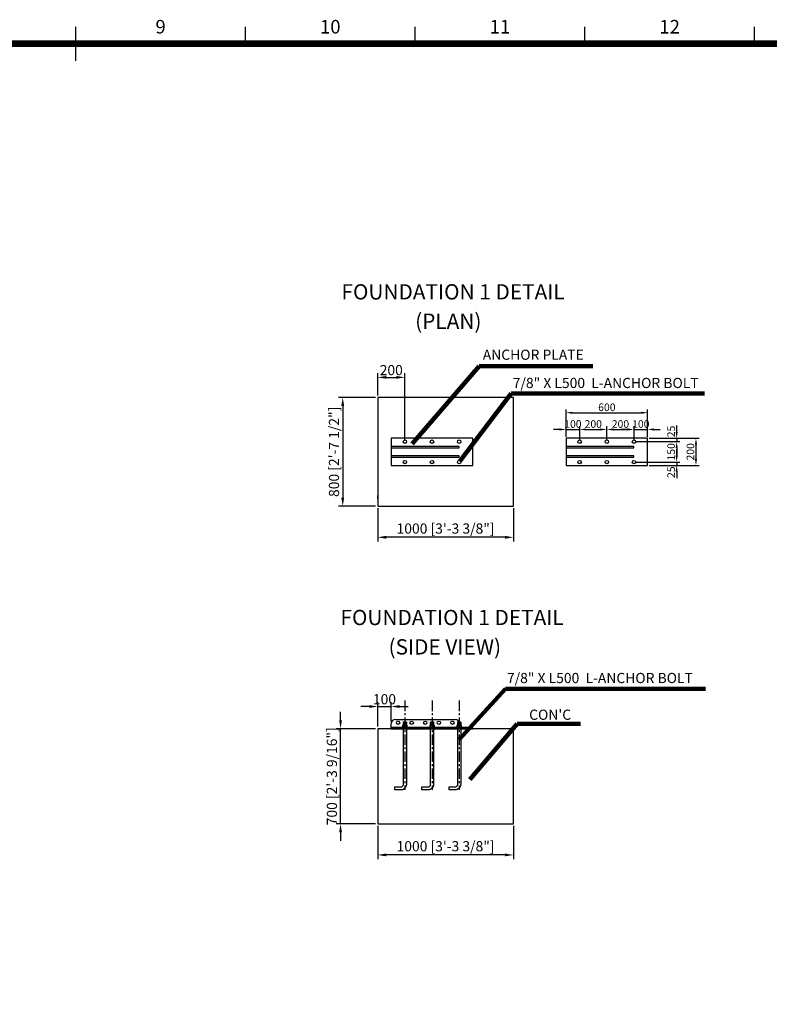
# Model space of a CAD drawing. Extents: x -369746 to 33620, y 0 to 153744.
# Drawn here: x 16139 to 24975, y 11642 to 23244 of the extents above; entities that cross this region are included whole.
import ezdxf
from ezdxf.enums import TextEntityAlignment as Align

# ---------------------------------------------------------------- set-up
doc = ezdxf.new("R2010")
doc.units = 0
doc.header["$MEASUREMENT"] = 0
doc.linetypes.add('CENTER', pattern=[2, 1.25, -0.25, 0.25, -0.25])
doc.layers.get('0').update_dxf_attribs({"linetype": 'CONTINUOUS'})
doc.layers.get('DEFPOINTS').update_dxf_attribs({"linetype": 'CONTINUOUS'})
for name, color, linetype in [('CL', 1, 'CENTER'), ('DIM', 8, 'CONTINUOUS'), ('sheet', 150, 'CONTINUOUS'), ('TEXT', 2, 'CONTINUOUS')]:
    doc.layers.add(name, color=color, linetype=linetype)
doc.styles.get("Standard").update_dxf_attribs({"font": 'TIMES.TTF'})
doc.styles.add('style1', font='ARIAL.TTF')
doc.dimstyles.get("Standard").update_dxf_attribs({"dimtxt": 0.18, "dimasz": 0.18, "dimexe": 0.18, "dimexo": 0.0625, "dimgap": 0.09, "dimtad": 0, "dimtih": 1, "dimtoh": 1, "dimdec": 4, "dimzin": 0, "dimdsep": 46, "dimtxsty": 'Standard', "dimcen": 0.09, "dimadec": 0, "dimazin": 0, "dimtfac": 1, "dimtdec": 4, "dimtofl": 0, "dimtmove": 0, "dimatfit": 3, "dimfxl": 1, "dimtolj": 1, "dimtzin": 0, "dimarcsym": 0})

# ---------------------------------------------------------------- blocks, each defined once
blk = doc.blocks.new('*D18')
at = {"layer": 'DEFPOINTS', "color": 0}
for p in [(20359, 13769), (21959, 13769), (20359, 13402)]:
    blk.add_point(p, dxfattribs=at)
at = {"layer": 'DIM', "color": 0, "lineweight": -2}
for p, q in [((20359, 13744), (20359, 13352)), ((21959, 13744), (21959, 13352))]:
    blk.add_line(p, q, dxfattribs=at)
at = {"layer": 'DIM'}
blk.add_line((21859, 13402), (20459, 13402), dxfattribs=at)
for points in [[(20459, 13419), (20459, 13386), (20359, 13402)], [(21859, 13419), (21859, 13386), (21959, 13402)]]:
    blk.add_solid(points, dxfattribs=at)
at = {"layer": 'DIM', "insert": (21159, 13505), "char_height": 120, "attachment_point": 5, "style": 'style1'}
blk.add_mtext('\\A1;1000 [3\'-3 3/8"]', dxfattribs=at)
blk = doc.blocks.new('*D31')
at = {"layer": 'DEFPOINTS', "color": 0}
for p in [(20519, 15151), (20359, 14889), (20519, 14951)]:
    blk.add_point(p, dxfattribs=at)
at = {"layer": 'DIM', "color": 0, "lineweight": -2}
for p, q in [((20359, 14914), (20359, 15201)), ((20519, 14976), (20519, 15201))]:
    blk.add_line(p, q, dxfattribs=at)
at = {"layer": 'DIM'}
for p, q in [((20259, 15151), (20159, 15151)), ((20359, 15151), (20519, 15151)), ((20619, 15151), (20719, 15151))]:
    blk.add_line(p, q, dxfattribs=at)
for points in [[(20259, 15168), (20259, 15134), (20359, 15151)], [(20619, 15168), (20619, 15134), (20519, 15151)]]:
    blk.add_solid(points, dxfattribs=at)
at = {"layer": 'DIM', "insert": (20439, 15237), "char_height": 120, "attachment_point": 5, "style": 'style1'}
blk.add_mtext('\\A1;100', dxfattribs=at)
blk = doc.blocks.new('*D19')
at = {"layer": 'DEFPOINTS', "color": 0}
for p in [(19921, 14889), (20359, 14889), (20359, 13769)]:
    blk.add_point(p, dxfattribs=at)
at = {"layer": 'DIM'}
for p, q in [((19921, 14989), (19921, 15089)), ((19921, 13769), (19921, 14889)), ((19921, 13669), (19921, 13569))]:
    blk.add_line(p, q, dxfattribs=at)
at = {"layer": 'DIM', "color": 0, "lineweight": -2}
for p, q in [((20334, 14889), (19871, 14889)), ((20334, 13769), (19871, 13769))]:
    blk.add_line(p, q, dxfattribs=at)
at = {"layer": 'DIM'}
for points in [[(19905, 14989), (19938, 14989), (19921, 14889)], [(19905, 13669), (19938, 13669), (19921, 13769)]]:
    blk.add_solid(points, dxfattribs=at)
at = {"layer": 'DIM', "insert": (19819, 14329), "char_height": 120, "attachment_point": 5, "rotation": 90, "style": 'style1'}
blk.add_mtext('\\A1;700 [2\'-3 9/16"]', dxfattribs=at)
blk = doc.blocks.new('*D20')
at = {"layer": 'DEFPOINTS', "color": 0}
for p in [(20359, 18792), (19947, 17512), (20359, 17512)]:
    blk.add_point(p, dxfattribs=at)
at = {"layer": 'DIM', "color": 0, "lineweight": -2}
for p, q in [((20334, 18792), (19897, 18792)), ((20334, 17512), (19897, 17512))]:
    blk.add_line(p, q, dxfattribs=at)
at = {"layer": 'DIM'}
blk.add_line((19947, 18692), (19947, 17612), dxfattribs=at)
for points in [[(19930, 18692), (19964, 18692), (19947, 18792)], [(19930, 17612), (19964, 17612), (19947, 17512)]]:
    blk.add_solid(points, dxfattribs=at)
at = {"layer": 'DIM', "insert": (19844, 18152), "char_height": 120, "attachment_point": 5, "rotation": 90, "style": 'style1'}
blk.add_mtext('\\A1;800 [2\'-7 1/2"]', dxfattribs=at)
blk = doc.blocks.new('*D21')
at = {"layer": 'DEFPOINTS', "color": 0}
for p in [(20359, 17512), (21959, 17512), (20359, 17145)]:
    blk.add_point(p, dxfattribs=at)
at = {"layer": 'DIM', "color": 0, "lineweight": -2}
for p, q in [((20359, 17487), (20359, 17095)), ((21959, 17487), (21959, 17095))]:
    blk.add_line(p, q, dxfattribs=at)
at = {"layer": 'DIM'}
blk.add_line((21859, 17145), (20459, 17145), dxfattribs=at)
for points in [[(20459, 17162), (20459, 17128), (20359, 17145)], [(21859, 17162), (21859, 17128), (21959, 17145)]]:
    blk.add_solid(points, dxfattribs=at)
at = {"layer": 'DIM', "insert": (21159, 17248), "char_height": 120, "attachment_point": 5, "style": 'style1'}
blk.add_mtext('\\A1;1000 [3\'-3 3/8"]', dxfattribs=at)
blk = doc.blocks.new('*D30')
at = {"layer": 'DEFPOINTS', "color": 0}
for p in [(23540, 18312), (23540, 17992), (24110, 17992)]:
    blk.add_point(p, dxfattribs=at)
at = {"layer": 'DIM', "color": 0, "lineweight": -2}
for p, q in [((23558, 18312), (24148, 18312)), ((23558, 17992), (24148, 17992))]:
    blk.add_line(p, q, dxfattribs=at)
at = {"layer": 'DIM'}
blk.add_line((24110, 18237), (24110, 18067), dxfattribs=at)
for points in [[(24098, 18237), (24123, 18237), (24110, 18312)], [(24098, 18067), (24123, 18067), (24110, 17992)]]:
    blk.add_solid(points, dxfattribs=at)
at = {"layer": 'DIM', "insert": (24045, 18152), "char_height": 90, "attachment_point": 5, "rotation": 90, "style": 'style1'}
blk.add_mtext('\\A1;200', dxfattribs=at)
blk = doc.blocks.new('*D29')
at = {"layer": 'DEFPOINTS', "color": 0}
for p in [(23380, 18032), (23540, 17992), (23883, 17992)]:
    blk.add_point(p, dxfattribs=at)
at = {"layer": 'DIM'}
for p, q in [((23883, 18107), (23883, 18182)), ((23883, 18032), (23883, 17992)), ((23883, 17917), (23883, 17842))]:
    blk.add_line(p, q, dxfattribs=at)
at = {"layer": 'DIM', "color": 0, "lineweight": -2}
for p, q in [((23398, 18032), (23920, 18032)), ((23558, 17992), (23920, 17992))]:
    blk.add_line(p, q, dxfattribs=at)
at = {"layer": 'DIM'}
for points in [[(23870, 18107), (23895, 18107), (23883, 18032)], [(23870, 17917), (23895, 17917), (23883, 17992)]]:
    blk.add_solid(points, dxfattribs=at)
at = {"layer": 'DIM', "insert": (23818, 17912), "char_height": 90, "attachment_point": 5, "rotation": 90, "style": 'style1'}
blk.add_mtext('\\A1;25', dxfattribs=at)
blk = doc.blocks.new('*D28')
at = {"layer": 'DEFPOINTS', "color": 0}
for p in [(23380, 18272), (23380, 18032), (23883, 18032)]:
    blk.add_point(p, dxfattribs=at)
at = {"layer": 'DIM', "color": 0, "lineweight": -2}
for p, q in [((23398, 18272), (23920, 18272)), ((23398, 18032), (23920, 18032))]:
    blk.add_line(p, q, dxfattribs=at)
at = {"layer": 'DIM'}
blk.add_line((23883, 18197), (23883, 18107), dxfattribs=at)
for points in [[(23870, 18197), (23895, 18197), (23883, 18272)], [(23870, 18107), (23895, 18107), (23883, 18032)]]:
    blk.add_solid(points, dxfattribs=at)
at = {"layer": 'DIM', "insert": (23818, 18152), "char_height": 90, "attachment_point": 5, "rotation": 90, "style": 'style1'}
blk.add_mtext('\\A1;150', dxfattribs=at)
blk = doc.blocks.new('*D27')
at = {"layer": 'DEFPOINTS', "color": 0}
for p in [(23380, 18272), (23540, 18312), (23883, 18272)]:
    blk.add_point(p, dxfattribs=at)
at = {"layer": 'DIM'}
for p, q in [((23883, 18387), (23883, 18462)), ((23883, 18312), (23883, 18272)), ((23883, 18197), (23883, 18122))]:
    blk.add_line(p, q, dxfattribs=at)
at = {"layer": 'DIM', "color": 0, "lineweight": -2}
for p, q in [((23398, 18272), (23920, 18272)), ((23558, 18312), (23920, 18312))]:
    blk.add_line(p, q, dxfattribs=at)
at = {"layer": 'DIM'}
for points in [[(23870, 18387), (23895, 18387), (23883, 18312)], [(23870, 18197), (23895, 18197), (23883, 18272)]]:
    blk.add_solid(points, dxfattribs=at)
at = {"layer": 'DIM', "insert": (23818, 18392), "char_height": 90, "attachment_point": 5, "rotation": 90, "style": 'style1'}
blk.add_mtext('\\A1;25', dxfattribs=at)
blk = doc.blocks.new('*D26')
at = {"layer": 'DEFPOINTS', "color": 0}
for p in [(23540, 18613), (22580, 18312), (23540, 18312)]:
    blk.add_point(p, dxfattribs=at)
at = {"layer": 'DIM', "color": 0, "lineweight": -2}
for p, q in [((22580, 18330), (22580, 18650)), ((23540, 18330), (23540, 18650))]:
    blk.add_line(p, q, dxfattribs=at)
at = {"layer": 'DIM'}
blk.add_line((22655, 18613), (23465, 18613), dxfattribs=at)
for points in [[(22655, 18625), (22655, 18600), (22580, 18613)], [(23465, 18625), (23465, 18600), (23540, 18613)]]:
    blk.add_solid(points, dxfattribs=at)
at = {"layer": 'DIM', "insert": (23060, 18677), "char_height": 90, "attachment_point": 5, "style": 'style1'}
blk.add_mtext('\\A1;600', dxfattribs=at)
blk = doc.blocks.new('*D25')
at = {"layer": 'DEFPOINTS', "color": 0}
for p in [(23540, 18415), (23380, 18272), (23540, 18312)]:
    blk.add_point(p, dxfattribs=at)
at = {"layer": 'DIM', "color": 0, "lineweight": -2}
for p, q in [((23380, 18290), (23380, 18453)), ((23540, 18330), (23540, 18453))]:
    blk.add_line(p, q, dxfattribs=at)
at = {"layer": 'DIM'}
for p, q in [((23305, 18415), (23230, 18415)), ((23380, 18415), (23540, 18415)), ((23615, 18415), (23690, 18415))]:
    blk.add_line(p, q, dxfattribs=at)
for points in [[(23305, 18428), (23305, 18403), (23380, 18415)], [(23615, 18428), (23615, 18403), (23540, 18415)]]:
    blk.add_solid(points, dxfattribs=at)
at = {"layer": 'DIM', "insert": (23460, 18480), "char_height": 90, "attachment_point": 5, "style": 'style1'}
blk.add_mtext('\\A1;100', dxfattribs=at)
blk = doc.blocks.new('*D24')
at = {"layer": 'DEFPOINTS', "color": 0}
for p in [(23380, 18415), (23060, 18272), (23380, 18272)]:
    blk.add_point(p, dxfattribs=at)
at = {"layer": 'DIM', "color": 0, "lineweight": -2}
for p, q in [((23060, 18290), (23060, 18453)), ((23380, 18290), (23380, 18453))]:
    blk.add_line(p, q, dxfattribs=at)
at = {"layer": 'DIM'}
blk.add_line((23135, 18415), (23305, 18415), dxfattribs=at)
for points in [[(23135, 18428), (23135, 18403), (23060, 18415)], [(23305, 18428), (23305, 18403), (23380, 18415)]]:
    blk.add_solid(points, dxfattribs=at)
at = {"layer": 'DIM', "insert": (23220, 18480), "char_height": 90, "attachment_point": 5, "style": 'style1'}
blk.add_mtext('\\A1;200', dxfattribs=at)
blk = doc.blocks.new('*D23')
at = {"layer": 'DEFPOINTS', "color": 0}
for p in [(23060, 18415), (22740, 18272), (23060, 18272)]:
    blk.add_point(p, dxfattribs=at)
at = {"layer": 'DIM', "color": 0, "lineweight": -2}
for p, q in [((22740, 18290), (22740, 18453)), ((23060, 18290), (23060, 18453))]:
    blk.add_line(p, q, dxfattribs=at)
at = {"layer": 'DIM'}
blk.add_line((22815, 18415), (22985, 18415), dxfattribs=at)
for points in [[(22815, 18428), (22815, 18403), (22740, 18415)], [(22985, 18428), (22985, 18403), (23060, 18415)]]:
    blk.add_solid(points, dxfattribs=at)
at = {"layer": 'DIM', "insert": (22900, 18480), "char_height": 90, "attachment_point": 5, "style": 'style1'}
blk.add_mtext('\\A1;200', dxfattribs=at)
blk = doc.blocks.new('*D22')
at = {"layer": 'DEFPOINTS', "color": 0}
for p in [(22740, 18415), (22580, 18312), (22740, 18272)]:
    blk.add_point(p, dxfattribs=at)
at = {"layer": 'DIM', "color": 0, "lineweight": -2}
for p, q in [((22580, 18330), (22580, 18453)), ((22740, 18290), (22740, 18453))]:
    blk.add_line(p, q, dxfattribs=at)
at = {"layer": 'DIM'}
for p, q in [((22505, 18415), (22430, 18415)), ((22580, 18415), (22740, 18415)), ((22815, 18415), (22890, 18415))]:
    blk.add_line(p, q, dxfattribs=at)
for points in [[(22505, 18428), (22505, 18403), (22580, 18415)], [(22815, 18428), (22815, 18403), (22740, 18415)]]:
    blk.add_solid(points, dxfattribs=at)
at = {"layer": 'DIM', "insert": (22660, 18480), "char_height": 90, "attachment_point": 5, "style": 'style1'}
blk.add_mtext('\\A1;100', dxfattribs=at)
blk = doc.blocks.new('*D40')
at = {"layer": 'DEFPOINTS', "color": 0}
for p in [(20679, 19029), (20359, 18792), (20679, 18272)]:
    blk.add_point(p, dxfattribs=at)
at = {"layer": 'DIM', "color": 0, "lineweight": -2}
for p, q in [((20359, 18817), (20359, 19079)), ((20679, 18297), (20679, 19079))]:
    blk.add_line(p, q, dxfattribs=at)
at = {"layer": 'DIM'}
blk.add_line((20459, 19029), (20579, 19029), dxfattribs=at)
for points in [[(20459, 19046), (20459, 19013), (20359, 19029)], [(20579, 19046), (20579, 19013), (20679, 19029)]]:
    blk.add_solid(points, dxfattribs=at)
at = {"layer": 'DIM', "insert": (20519, 19115), "char_height": 120, "attachment_point": 5, "style": 'style1'}
blk.add_mtext('\\A1;200', dxfattribs=at)
blk = doc.blocks.new('ISO A1 title block')
at = {"layer": 'sheet', "color": 6}
for p, q in [((420, 569), (420, 579)), ((470, 574), (470, 579)), ((520, 574), (520, 579)), ((570, 574), (570, 579)), ((620, 574), (620, 579))]:
    blk.add_line(p, q, dxfattribs=at)
at = {"layer": 'sheet', "const_width": 2}
blk.add_lwpolyline([(820, 574), (20, 574), (20, 20), (820, 20)], close=True, dxfattribs=at)
at = {"layer": 'sheet', "color": 6, "style": 'style1'}
for s, p in [('9', (445, 578.5)), ('10', (495, 578.5)), ('11', (545, 578.5)), ('12', (595, 578.5))]:
    blk.add_text(s, height=4, dxfattribs=at).set_placement(p, align=Align.MIDDLE)
at = {"layer": 'sheet', "color": 7, "style": 'style1', "flags": 8}
for tag, p in [('FILENAME', (747, 43)), ('DATE', (772, 43)), ('SCALE', (802, 43)), ('EDITION', (787, 23)), ('SHEET', (802, 23))]:
    blk.add_attdef(tag, text='', height=2.5, dxfattribs=at).set_placement(p, align=Align.MIDDLE_LEFT)
at = {"layer": 'sheet', "color": 6, "style": 'style1', "flags": 8}
blk.add_attdef('DRAWING_NUMBER', text='', height=3, dxfattribs=at).set_placement((755, 25), align=Align.MIDDLE)
blk = doc.blocks.new('sheet(2009)')
at = {"layer": 'sheet'}
blk.add_blockref('ISO A1 title block', (0, 0), dxfattribs=at)

msp = doc.modelspace()

# ---------------------------------------------------------------- linework, layer by layer
for p, q in [((20359.4, 17597.2), (20359.4, 17637.2)), ((20567.4, 14999.4), (21271.4, 14999.4)), ((20661.8, 14967.4), (20697, 14967.4)), ((20663.4, 14969), (20663.4, 14932.2)), ((20695.4, 14969), (20695.4, 14932.2)), ((21017, 14967.4), (20981.8, 14967.4)), ((20983.4, 14969), (20983.4, 14932.2)), ((21015.4, 14969), (21015.4, 14932.2)), ((21337, 14967.4), (21301.8, 14967.4)), ((21303.4, 14969), (21303.4, 14932.2)), ((21335.4, 14969), (21335.4, 14932.2)), ((20519.4, 14889), (20519.4, 14951.4)), ((20663.4, 14889), (20661.8, 14885.3)), ((20663.4, 14903.4), (20663.4, 14889)), ((20663.4, 14889), (20695.4, 14889)), ((20665.6, 14932.2), (20693.2, 14932.2)), ((20665.6, 14903.4), (20665.6, 14929.3)), ((20693.2, 14903.4), (20693.2, 14929.3)), ((20695.4, 14903.4), (20695.4, 14889)), ((20695.4, 14889), (20697, 14885.3)), ((20983.4, 14889), (20981.8, 14885.3)), ((20983.4, 14903.4), (20983.4, 14889)), ((21015.4, 14889), (20983.4, 14889)), ((20985.6, 14932.2), (21013.2, 14932.2)), ((20985.6, 14903.4), (20985.6, 14929.3)), ((21013.2, 14903.4), (21013.2, 14929.3)), ((21015.4, 14903.4), (21015.4, 14889)), ((21015.4, 14889), (21017, 14885.3)), ((21303.4, 14889), (21301.8, 14885.3)), ((21303.4, 14903.4), (21303.4, 14889)), ((21335.4, 14889), (21303.4, 14889)), ((21305.6, 14932.2), (21333.2, 14932.2)), ((21305.6, 14903.4), (21305.6, 14929.3)), ((21333.2, 14903.4), (21333.2, 14929.3)), ((21335.4, 14903.4), (21335.4, 14889)), ((21335.4, 14889), (21337, 14885.3))]:
    msp.add_line(p, q)
for points in [[(20359.4, 17511.6), (21959.4, 17511.6), (21959.4, 18791.6), (20359.4, 18791.6)], [(20359.4, 13769), (21959.4, 13769), (21959.4, 14889), (20359.4, 14889)], [(20519.4, 14889), (21479.4, 14889), (21479.4, 14903.4), (20519.4, 14903.4)]]:
    msp.add_lwpolyline(points, close=True)
for points in [[(20519.4, 17991.6), (20519.4, 17991.6), (21479.4, 17991.6), (21479.4, 18311.6), (20519.4, 18311.6), (20519.4, 17991.6)], [(22579.7, 17991.6), (22579.7, 17991.6), (23539.7, 17991.6), (23539.7, 18311.6), (22579.7, 18311.6), (22579.7, 17991.6)], [(20661.8, 14932.2), (20661.8, 14967.4), (20663.4, 14969), (20695.4, 14969), (20697, 14967.4), (20697, 14932.2)], [(20981.8, 14932.2), (20981.8, 14967.4), (20983.4, 14969), (21015.4, 14969), (21017, 14967.4), (21017, 14932.2)], [(21301.8, 14932.2), (21301.8, 14967.4), (21303.4, 14969), (21335.4, 14969), (21337, 14967.4), (21337, 14932.2)], [(20665.6, 14932.2), (20658.6, 14932.2)], [(20700.2, 14932.2), (20693.2, 14932.2)], [(20985.6, 14932.2), (20978.6, 14932.2)], [(21020.2, 14932.2), (21013.2, 14932.2)], [(21305.6, 14932.2), (21298.6, 14932.2)], [(21340.2, 14932.2), (21333.2, 14932.2)]]:
    msp.add_lwpolyline(points)
at = {"color": 7}
for points in [[(21319.4, 18199.6), (21319.4, 18214), (20519.4, 18214), (20519.4, 18199.6)], [(23379.7, 18199.6), (23379.7, 18214), (22579.7, 18214), (22579.7, 18199.6)], [(21319.4, 18089.2), (21319.4, 18103.6), (20519.4, 18103.6), (20519.4, 18089.2)], [(23379.7, 18089.2), (23379.7, 18103.6), (22579.7, 18103.6), (22579.7, 18089.2)]]:
    msp.add_lwpolyline(points, close=True, dxfattribs=at)
for points in [[(20697, 14903.4), (20697, 14233, -0.4142136), (20633, 14169), (20561, 14169), (20561, 14204.2), (20633, 14204.2, 0.4142136), (20661.8, 14233), (20661.8, 14903.4)], [(21017, 14903.4), (21017, 14233, -0.4142136), (20953, 14169), (20881, 14169), (20881, 14204.2), (20953, 14204.2, 0.4142136), (20981.8, 14233), (20981.8, 14903.4)], [(21337, 14903.4), (21337, 14233, -0.4142136), (21273, 14169), (21201, 14169), (21201, 14204.2), (21273, 14204.2, 0.4142136), (21301.8, 14233), (21301.8, 14903.4)]]:
    msp.add_lwpolyline(points, format="xyb")
for points in [[(20651.7, 14929.3), (20651.7, 14903.4), (20707.1, 14903.4), (20707.1, 14929.3, 0.4210526), (20693.2, 14929.3, 0.2105263), (20665.6, 14929.3, 0.4210526)], [(20971.7, 14929.3), (20971.7, 14903.4), (21027.1, 14903.4), (21027.1, 14929.3, 0.4210526), (21013.2, 14929.3, 0.2105263), (20985.6, 14929.3, 0.4210526)], [(21291.7, 14929.3), (21291.7, 14903.4), (21347.1, 14903.4), (21347.1, 14929.3, 0.4210526), (21333.2, 14929.3, 0.2105263), (21305.6, 14929.3, 0.4210526)]]:
    msp.add_lwpolyline(points, format="xyb", close=True)
for centre in [(20679.4, 18271.6), (20999.4, 18271.6), (21319.4, 18271.6), (22739.7, 18271.6), (23059.7, 18271.6), (23379.7, 18271.6), (20679.4, 18031.6), (20999.4, 18031.6), (21319.4, 18031.6), (22739.7, 18031.6), (23059.7, 18031.6), (23379.7, 18031.6)]:
    msp.add_circle(centre, 20, dxfattribs=at)
for centre in [(20599.4, 14960.2), (20759.4, 14960.2), (20919.4, 14960.2), (21079.4, 14960.2), (21239.4, 14960.2)]:
    msp.add_circle(centre, 20)
for centre, start, end in [((20567.4, 14951.4), 90, 180), ((21271.4, 14951.4), 0, 90)]:
    msp.add_arc(centre, 48, start, end)
at = {"layer": 'CL', "linetype": 'CENTER', "ltscale": 100}
for p, q in [((20679.4, 15222.4), (20679.4, 14169)), ((20999.4, 15222.4), (20999.4, 14169)), ((21319.4, 15222.4), (21319.4, 14169))]:
    msp.add_line(p, q, dxfattribs=at)

# ---------------------------------------------------------------- block references
at = {"xscale": 40, "yscale": 40, "zscale": 40}
msp.add_blockref('sheet(2009)', (0, 0), dxfattribs=at)

# ---------------------------------------------------------------- texts
at = {"layer": 'TEXT', "color": 252, "style": 'style1'}
for s, height, p in [('FOUNDATION 1 DETAIL', 180, (19932.1, 19947)), ('(PLAN)', 180, (20800.6, 19600.7)), ('ANCHOR PLATE', 120, (21597.8, 19235.9)), ('7/8" X L500  L-ANCHOR BOLT', 120, (21951.1, 18903.6)), ('FOUNDATION 1 DETAIL', 180, (19920.3, 16110.2)), ('(SIDE VIEW)', 180, (20487, 15763.9)), ('7/8" X L500  L-ANCHOR BOLT', 120, (21882.9, 15426.8)), ("CON'C", 120, (22144.4, 14994.5))]:
    msp.add_text(s, height=height, dxfattribs=at).set_placement(p)

# ---------------------------------------------------------------- dimensions: what is measured, and where the dimension line sits
at = {"layer": 'DIM'}
for base, p1, p2, text, override, picture, middle in [((20679.4, 19029.2), (20359.4, 18791.6), (20679.4, 18271.6), '200', {"dimscale": 40, "dimtxt": 3, "dimasz": 2.5, "dimexe": 1.25, "dimexo": 0.625, "dimgap": 0.625, "dimtad": 1, "dimtih": 0, "dimtoh": 0, "dimdec": 0, "dimzin": 8, "dimtxsty": 'style1', "dimcen": 2.5, "dimclrd": 256, "dimclrt": 256, "dimtdec": 0, "dimtix": 1, "dimtofl": 1, "dimtmove": 1, "dimlwd": 65535}, '*D40', (20519.4, 19115.5)), ((23539.7, 18612.7), (22579.7, 18311.6), (23539.7, 18311.6), '600', {"dimscale": 30, "dimtxt": 3, "dimasz": 2.5, "dimexe": 1.25, "dimexo": 0.625, "dimgap": 0.625, "dimtad": 1, "dimtih": 0, "dimtoh": 0, "dimdec": 0, "dimzin": 8, "dimtxsty": 'style1', "dimcen": 2.5, "dimclrd": 256, "dimclrt": 256, "dimtdec": 0, "dimtix": 1, "dimtofl": 1, "dimtmove": 1, "dimlwd": 65535}, '*D26', (23059.7, 18677.4)), ((23059.7, 18415), (22739.7, 18271.6), (23059.7, 18271.6), '200', {"dimscale": 30, "dimtxt": 3, "dimasz": 2.5, "dimexe": 1.25, "dimexo": 0.625, "dimgap": 0.625, "dimtad": 1, "dimtih": 0, "dimtoh": 0, "dimdec": 0, "dimzin": 8, "dimtxsty": 'style1', "dimcen": 2.5, "dimclrd": 256, "dimclrt": 256, "dimtdec": 0, "dimtix": 1, "dimtofl": 1, "dimtmove": 1, "dimlwd": 65535}, '*D23', (22899.7, 18479.7)), ((23379.7, 18415), (23059.7, 18271.6), (23379.7, 18271.6), '200', {"dimscale": 30, "dimtxt": 3, "dimasz": 2.5, "dimexe": 1.25, "dimexo": 0.625, "dimgap": 0.625, "dimtad": 1, "dimtih": 0, "dimtoh": 0, "dimdec": 0, "dimzin": 8, "dimtxsty": 'style1', "dimcen": 2.5, "dimclrd": 256, "dimclrt": 256, "dimtdec": 0, "dimtix": 1, "dimtofl": 1, "dimtmove": 1, "dimlwd": 65535}, '*D24', (23219.7, 18479.7)), ((23539.7, 18415), (23379.7, 18271.6), (23539.7, 18311.6), '100', {"dimscale": 30, "dimtxt": 3, "dimasz": 2.5, "dimexe": 1.25, "dimexo": 0.625, "dimgap": 0.625, "dimtad": 1, "dimtih": 0, "dimtoh": 0, "dimdec": 0, "dimzin": 8, "dimtxsty": 'style1', "dimcen": 2.5, "dimclrd": 256, "dimclrt": 256, "dimtdec": 0, "dimtix": 1, "dimtofl": 1, "dimtmove": 1, "dimlwd": 65535}, '*D25', (23459.7, 18479.7)), ((20519.4, 15151.1), (20359.4, 14889), (20519.4, 14951.4), '100', {"dimscale": 40, "dimtxt": 3, "dimasz": 2.5, "dimexe": 1.25, "dimexo": 0.625, "dimgap": 0.625, "dimtad": 1, "dimtih": 0, "dimtoh": 0, "dimdec": 0, "dimzin": 8, "dimtxsty": 'style1', "dimcen": 2.5, "dimclrd": 256, "dimclrt": 256, "dimtdec": 0, "dimtix": 1, "dimtofl": 1, "dimtmove": 1, "dimlwd": 65535}, '*D31', (20439.4, 15237.4))]:
    dim = msp.add_linear_dim(base=base, p1=p1, p2=p2, text=text, dimstyle='Standard', override=override, dxfattribs=at)
    dim.commit()
    dim.dimension.update_dxf_attribs({"geometry": picture, "text_midpoint": middle})
for base, p1, p2, picture, middle in [((19947, 17511.6), (20359.4, 18791.6), (20359.4, 17511.6), '*D20', (19844.3, 18151.6)), ((19921.3, 14889), (20359.4, 13769), (20359.4, 14889), '*D19', (19818.6, 14329))]:
    dim = msp.add_linear_dim(base=base, p1=p1, p2=p2, angle=90, dimstyle='Standard', override={"dimscale": 40, "dimtxt": 3, "dimasz": 2.5, "dimexe": 1.25, "dimexo": 0.625, "dimgap": 0.625, "dimtad": 1, "dimtih": 0, "dimtoh": 0, "dimdec": 0, "dimlfac": 0.625, "dimzin": 8, "dimtxsty": 'style1', "dimcen": 2.5, "dimclrd": 256, "dimclrt": 256, "dimtdec": 0, "dimtix": 1, "dimtofl": 1, "dimtmove": 1, "dimlwd": 65535}, dxfattribs=at)
    dim.commit()
    dim.dimension.update_dxf_attribs({"geometry": picture, "text_midpoint": middle})
dim = msp.add_linear_dim(base=(22739.7, 18415), p1=(22579.7, 18311.6), p2=(22739.7, 18271.6), text='100', dimstyle='Standard', override={"dimscale": 30, "dimtxt": 3, "dimasz": 2.5, "dimexe": 1.25, "dimexo": 0.625, "dimgap": 0.625, "dimtad": 1, "dimtih": 0, "dimtoh": 0, "dimdec": 0, "dimzin": 8, "dimtxsty": 'style1', "dimcen": 2.5, "dimclrd": 256, "dimclrt": 256, "dimtdec": 0, "dimtix": 1, "dimtofl": 1, "dimtmove": 1, "dimlwd": 65535}, dxfattribs=at)
dim.commit()
dim.dimension.update_dxf_attribs({"geometry": '*D22', "text_midpoint": (22659.7, 18415), "dimtype": 160})
for base, p1, p2, picture, middle in [((23882.9, 18271.6), (23539.7, 18311.6), (23379.7, 18271.6), '*D27', (23882.9, 18391.6)), ((23882.9, 17991.6), (23379.7, 18031.6), (23539.7, 17991.6), '*D29', (23882.9, 17911.6))]:
    dim = msp.add_linear_dim(base=base, p1=p1, p2=p2, angle=90, text='25', dimstyle='Standard', override={"dimscale": 30, "dimtxt": 3, "dimasz": 2.5, "dimexe": 1.25, "dimexo": 0.625, "dimgap": 0.625, "dimtad": 1, "dimtih": 0, "dimtoh": 0, "dimdec": 0, "dimzin": 8, "dimtxsty": 'style1', "dimcen": 2.5, "dimclrd": 256, "dimclrt": 256, "dimtdec": 0, "dimtix": 1, "dimtofl": 1, "dimtmove": 1, "dimlwd": 65535}, dxfattribs=at)
    dim.commit()
    dim.dimension.update_dxf_attribs({"geometry": picture, "text_midpoint": middle, "dimtype": 160})
for base, p1, p2, text, picture, middle in [((23882.9, 18031.6), (23379.7, 18271.6), (23379.7, 18031.6), '150', '*D28', (23818.2, 18151.6)), ((24110.1, 17991.6), (23539.7, 18311.6), (23539.7, 17991.6), '200', '*D30', (24045.4, 18151.6))]:
    dim = msp.add_linear_dim(base=base, p1=p1, p2=p2, angle=90, text=text, dimstyle='Standard', override={"dimscale": 30, "dimtxt": 3, "dimasz": 2.5, "dimexe": 1.25, "dimexo": 0.625, "dimgap": 0.625, "dimtad": 1, "dimtih": 0, "dimtoh": 0, "dimdec": 0, "dimzin": 8, "dimtxsty": 'style1', "dimcen": 2.5, "dimclrd": 256, "dimclrt": 256, "dimtdec": 0, "dimtix": 1, "dimtofl": 1, "dimtmove": 1, "dimlwd": 65535}, dxfattribs=at)
    dim.commit()
    dim.dimension.update_dxf_attribs({"geometry": picture, "text_midpoint": middle})
for base, p1, p2, picture, middle in [((20359.4, 17145.1), (21959.4, 17511.6), (20359.4, 17511.6), '*D21', (21159.4, 17247.8)), ((20359.4, 13402.5), (21959.4, 13769), (20359.4, 13769), '*D18', (21159.4, 13505.2))]:
    dim = msp.add_linear_dim(base=base, p1=p1, p2=p2, dimstyle='Standard', override={"dimscale": 40, "dimtxt": 3, "dimasz": 2.5, "dimexe": 1.25, "dimexo": 0.625, "dimgap": 0.625, "dimtad": 1, "dimtih": 0, "dimtoh": 0, "dimdec": 0, "dimlfac": 0.625, "dimzin": 8, "dimtxsty": 'style1', "dimcen": 2.5, "dimclrd": 256, "dimclrt": 256, "dimtdec": 0, "dimtix": 1, "dimtofl": 1, "dimtmove": 1, "dimlwd": 65535}, dxfattribs=at)
    dim.commit()
    dim.dimension.update_dxf_attribs({"geometry": picture, "text_midpoint": middle})

# ---------------------------------------------------------------- leaders
at = {"layer": 'DIM', "color": 2}
for points in [[(20767.3, 18248), (21555.8, 19162.5), (22896.6, 19162.5)], [(21326.9, 18043.4), (21932.2, 18837.9), (24212.4, 18837.9)], [(21319.8, 14761.9), (21864, 15361), (24222.6, 15361)], [(21445.6, 14289.3), (22001.1, 14948.6), (22747.5, 14948.6)]]:
    msp.add_leader(points, dimstyle='Standard', override={"dimscale": 30, "dimtxt": 3.5, "dimasz": 2, "dimexe": 1.25, "dimexo": 0.625, "dimgap": 0.625, "dimtad": 1, "dimtih": 0, "dimtoh": 0, "dimdec": 0, "dimzin": 8, "dimcen": 2.5, "dimclrd": 256, "dimclre": 256, "dimclrt": 256, "dimtdec": 0, "dimtix": 1, "dimtofl": 1, "dimtmove": 1, "dimlwd": 65535, "dimlwe": 65535}, dxfattribs=at)

doc.saveas('drawing.dxf')
